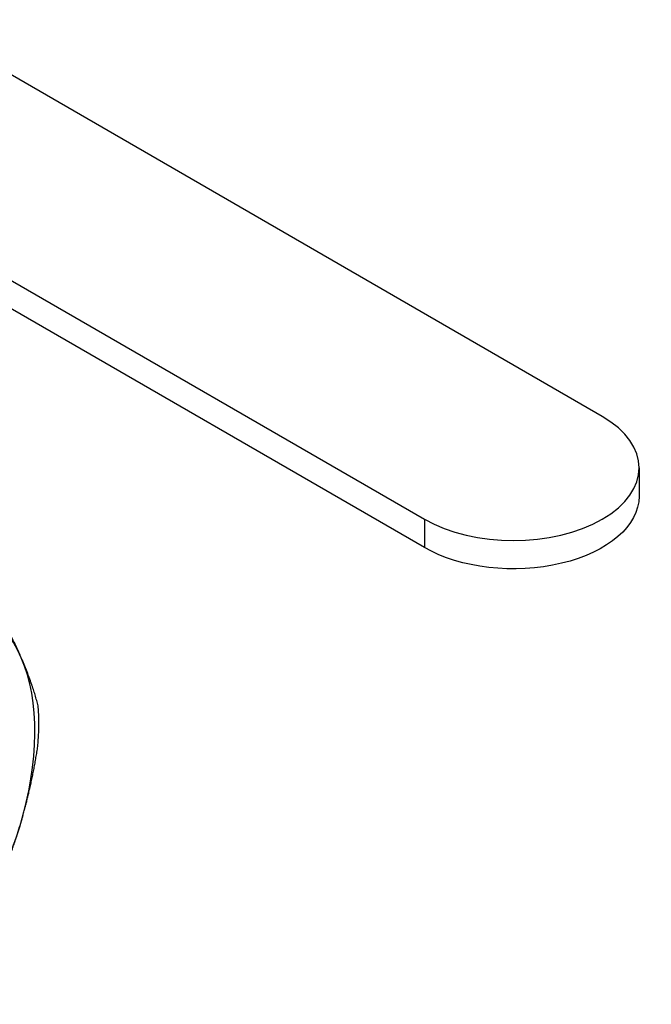
# Model space of a CAD drawing. Units: millimetres. Extents: x 272 to 1643, y 985 to 1480.
# Drawn here: x 1129 to 1166, y 1087 to 1144 of the extents above; entities that cross this region are included whole.
import ezdxf

# ---------------------------------------------------------------- set-up
doc = ezdxf.new("R2010")
doc.units = ezdxf.units.MM
doc.layers.get('0').update_dxf_attribs({"color": 220})
doc.layers.add('Основная толстая', color=7, linetype='Continuous', lineweight=30)

# ---------------------------------------------------------------- blocks, each defined once
blk = doc.blocks.new('A$C291C5625')
at = {"layer": 'Основная толстая', "extrusion": (-5.55112e-17, 0.816497, 0.57735)}
for p, q in [((27.234, 8.687), (-12.377, 31.556)), ((-22.63, 25.636), (16.981, 2.767)), ((16.981, 1.134), (-22.276, 23.799)), ((29.358, 5.727), (29.358, 4.094)), ((16.981, 2.767), (16.981, 1.134))]:
    blk.add_line(p, q, dxfattribs=at)
at = {"layer": 'Основная толстая'}
for centre, major_axis, start_param, end_param in [((22.108, 5.727), (7.25, 0), -2.356194, 0.785398), ((-16.453, -15.801), (7.75, 13.423), -0.403595, 0.381803), ((-16.453, -15.801), (7.75, 13.423), -1.188993, -0.403595), ((-16.759, -15.624), (8.125, 14.073), -0.883991, -0.708598), ((-16.453, -15.801), (7.75, 13.423), -1.974391, -1.188993)]:
    blk.add_ellipse(centre, major_axis=major_axis, ratio=0.57735, start_param=start_param, end_param=end_param, dxfattribs=at)
at = {"layer": 'Основная толстая', "extrusion": (-8.83009e-19, 4.996e-16, -1)}
blk.add_ellipse((22.108, 4.094), major_axis=(7.25, 0), ratio=0.57735, start_param=0, end_param=2.356194, dxfattribs=at)
at = {"layer": 'Основная толстая'}
for points in [[(-6.282, -5.213), (-6.91, -3.77), (-7.874, -2.081)], [(-5.303, -7.991), (-5.655, -6.656), (-6.282, -5.213)], [(-6.374, -14.951), (-5.712, -12.781), (-5.325, -10.328)], [(-8.035, -19.221), (-7.035, -17.122), (-6.374, -14.951)]]:
    blk.add_rational_spline(points, [1, 1.01202448013, 1], degree=2, dxfattribs=at)

msp = doc.modelspace()

# ---------------------------------------------------------------- block references
msp.add_blockref('A$C291C5625', (1135.685, 1112.495))

doc.saveas('drawing.dxf')
